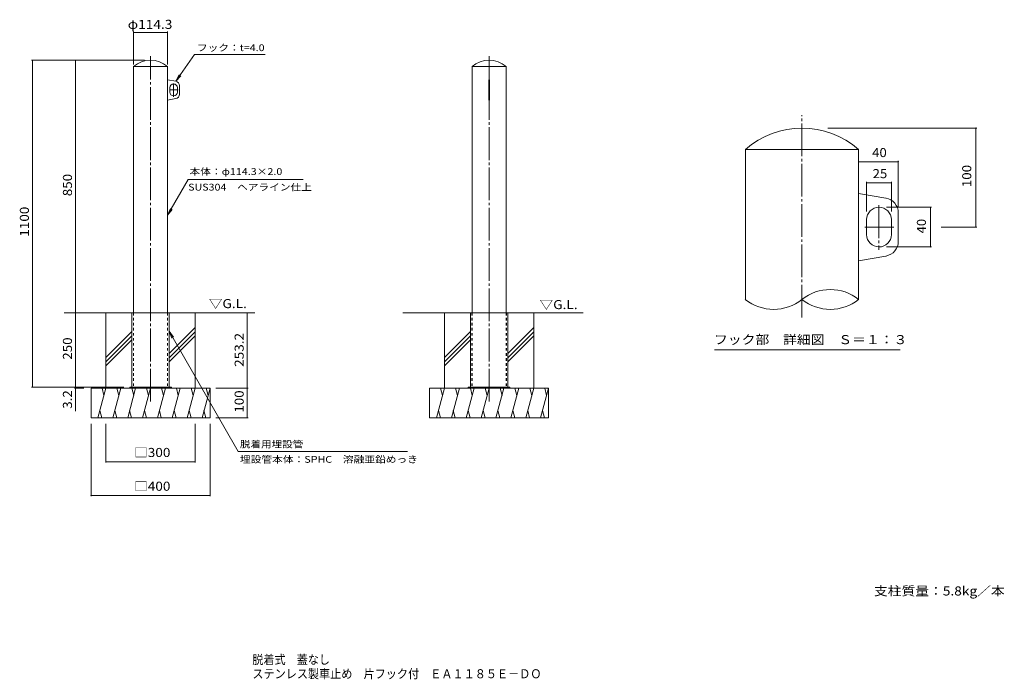
# Model space of a CAD drawing. Units: millimetres. Extents: x -1578 to 1732, y -1374 to 845.
import ezdxf

# ---------------------------------------------------------------- set-up
doc = ezdxf.new("R2010")
doc.units = ezdxf.units.MM
doc.header["$LTSCALE"] = 10
doc.linetypes.add('JWW_CENTER2', pattern=[13.546667, 11.006667, -0.846667, 0.846667, -0.846667])
doc.linetypes.add('JWW_DASHED1', pattern=[1.693333, 0.846667, -0.846667])
for name, color, linetype in [('C-0', 7, 'Continuous'), ('C-1', 7, 'Continuous'), ('C-2', 7, 'Continuous'), ('C-4', 7, 'Continuous'), ('C-5', 7, 'Continuous'), ('C-E', 7, 'Continuous'), ('D-0', 7, 'Continuous'), ('D-2', 7, 'Continuous'), ('D-4', 7, 'Continuous'), ('D-5', 7, 'Continuous'), ('F-5ﾚｲﾔ', 7, 'Continuous')]:
    doc.layers.add(name, color=color, linetype=linetype)
doc.styles.add('ＭＳ ゴシック', font='txt', dxfattribs={"height": 1})

msp = doc.modelspace()

# ---------------------------------------------------------------- linework, layer by layer
at = {"layer": 'C-0', "color": 7, "linetype": 'JWW_CENTER2', "lineweight": 9}
for p, q in [((-1138.3, -440), (-1138.3, 721.7)), ((0, -440), (0, 721.7)), ((-1060.6, 630.6), (-1060.6, 585.6)), ((-1075, 608.6), (-1045.5, 608.6))]:
    msp.add_line(p, q, dxfattribs=at)
at = {"layer": 'C-0', "color": 2, "linetype": 'Continuous', "lineweight": 9}
for p, q in [((-1200.8, -141.4), (-1200.8, -391.4)), ((-1075.8, -391.4), (-1075.8, -141.4)), ((-62.5, -141.4), (-62.5, -391.4)), ((62.5, -391.4), (62.5, -141.4)), ((-1208.3, -391.4), (-1208.3, -394.6)), ((-1208.3, -391.4), (-1068.3, -391.4)), ((-1208.3, -394.6), (-1068.3, -394.6)), ((-1150.8, -391.4), (-1150.8, -394.6)), ((-1125.8, -391.4), (-1125.8, -394.6)), ((-1068.3, -391.4), (-1068.3, -394.6)), ((-70, -391.4), (-70, -394.6)), ((-70, -391.4), (70, -391.4)), ((-70, -394.6), (70, -394.6)), ((-12.5, -391.4), (-12.5, -394.6)), ((12.5, -391.4), (12.5, -394.6)), ((70, -391.4), (70, -394.6))]:
    msp.add_line(p, q, dxfattribs=at)
at = {"layer": 'C-1', "color": 7, "linetype": 'JWW_DASHED1', "lineweight": 9}
for p, q in [((-58, -141.4), (-58, -391.4)), ((58, -141.4), (58, -391.4))]:
    msp.add_line(p, q, dxfattribs=at)
at = {"layer": 'C-2', "color": 3, "linetype": 'Continuous', "lineweight": 9}
for p, q in [((-1195.4, 687.1), (-1081.1, 687.1)), ((-1195.4, -141.4), (-1195.4, 687.1)), ((-1081.1, 687.1), (-1081.1, -141.4)), ((-57.2, 687.1), (57.2, 687.1)), ((-57.2, -141.4), (-57.2, 687.1)), ((57.2, 687.1), (57.2, -141.4)), ((-1053.5, 637.8), (-1081.1, 642.6)), ((-1, 642.6), (-1, 574.6)), ((-1, 642.6), (1, 642.6)), ((1, 642.6), (1, 574.6)), ((-1073.1, 601.2), (-1073.1, 616)), ((-1048.1, 601.2), (-1048.1, 616)), ((-1041.1, 594.2), (-1041.1, 623)), ((-1053.5, 579.4), (-1081.1, 574.6)), ((-1, 574.6), (1, 574.6))]:
    msp.add_line(p, q, dxfattribs=at)
at = {"layer": 'C-2', "color": 3, "linetype": 'JWW_DASHED1', "lineweight": 9}
for p, q in [((-1195.4, -141.4), (-1195.4, -391.4)), ((-1081.1, -141.4), (-1081.1, -391.4)), ((-57.2, -141.4), (-57.2, -391.4)), ((57.2, -141.4), (57.2, -391.4))]:
    msp.add_line(p, q, dxfattribs=at)
at = {"layer": 'C-2', "color": 3, "linetype": 'Continuous', "lineweight": 9}
for centre, radius, start, end in [((-1138.3, 622.1), 86.5, 48.6472, 131.3528), ((0, 622.1), 86.5, 48.6472, 131.3528), ((-1056.1, 623), 15, 0, 80.0737), ((-1060.6, 616), 12.5, 0, 180), ((-1060.6, 601.2), 12.5, 180, 0), ((-1056.1, 594.2), 15, 279.9263, 0)]:
    msp.add_arc(centre, radius, start, end, dxfattribs=at)
at = {"layer": 'C-4', "color": 7, "linetype": 'Continuous', "lineweight": 9}
for p, q in [((-1195.4, 805.3), (-1195.4, 694.1)), ((-1195.4, 802.3), (-1081.1, 802.3)), ((-1081.1, 805.3), (-1081.1, 694.1)), ((-1538.5, 708.6), (-1158.3, 708.6)), ((-1535.5, 708.6), (-1535.5, -391.4)), ((-1390.7, 708.6), (-1390.7, -141.4)), ((-1390.7, -141.4), (-1390.7, -471.5)), ((-813.4, -141.4), (-813.4, -394.6)), ((-1538.5, -391.4), (-1228.3, -391.4)), ((-1393.7, -394.6), (-1362.8, -394.6)), ((-810.4, -394.6), (-918.3, -394.6)), ((-813.4, -394.6), (-813.4, -494.6)), ((-810.4, -494.6), (-918.3, -494.6)), ((-1338.3, -758.5), (-1338.3, -514.6)), ((-1288.3, -644.9), (-1288.3, -514.6)), ((-988.3, -644.9), (-988.3, -514.6)), ((-938.3, -758.5), (-938.3, -514.6)), ((-1288.3, -641.9), (-988.3, -641.9)), ((-1338.3, -755.5), (-938.3, -755.5))]:
    msp.add_line(p, q, dxfattribs=at)
at = {"layer": 'C-4', "color": 7, "linetype": 'Continuous', "lineweight": 9, "const_width": 2}
for points in [[(-1194.4, 802.3, 0.414214), (-1195.4, 803.3, 0.414214), (-1196.4, 802.3, 0.414214), (-1195.4, 801.3, 0.414214)], [(-1080.1, 802.3, 0.414214), (-1081.1, 803.3, 0.414214), (-1082.1, 802.3, 0.414214), (-1081.1, 801.3, 0.414214)], [(-1534.5, 708.6, 0.414214), (-1535.5, 709.6, 0.414214), (-1536.5, 708.6, 0.414214), (-1535.5, 707.6, 0.414214)], [(-1389.7, 708.6, 0.414214), (-1390.7, 709.6, 0.414214), (-1391.7, 708.6, 0.414214), (-1390.7, 707.6, 0.414214)], [(-1389.7, -141.4, 0.414214), (-1390.7, -140.4, 0.414214), (-1391.7, -141.4, 0.414214), (-1390.7, -142.4, 0.414214)], [(-812.4, -141.4, 0.414214), (-813.4, -140.4, 0.414214), (-814.4, -141.4, 0.414214), (-813.4, -142.4, 0.414214)], [(-1534.5, -391.4, 0.414214), (-1535.5, -390.4, 0.414214), (-1536.5, -391.4, 0.414214), (-1535.5, -392.4, 0.414214)], [(-1389.7, -391.4, 0.414214), (-1390.7, -390.4, 0.414214), (-1391.7, -391.4, 0.414214), (-1390.7, -392.4, 0.414214)], [(-1389.7, -394.6, 0.414214), (-1390.7, -393.6, 0.414214), (-1391.7, -394.6, 0.414214), (-1390.7, -395.6, 0.414214)], [(-812.4, -394.6, 0.414214), (-813.4, -393.6, 0.414214), (-814.4, -394.6, 0.414214), (-813.4, -395.6, 0.414214)], [(-812.4, -494.6, 0.414214), (-813.4, -493.6, 0.414214), (-814.4, -494.6, 0.414214), (-813.4, -495.6, 0.414214)], [(-1287.3, -641.9, 0.414214), (-1288.3, -640.9, 0.414214), (-1289.3, -641.9, 0.414214), (-1288.3, -642.9, 0.414214)], [(-987.3, -641.9, 0.414214), (-988.3, -640.9, 0.414214), (-989.3, -641.9, 0.414214), (-988.3, -642.9, 0.414214)], [(-1337.3, -755.5, 0.414214), (-1338.3, -754.5, 0.414214), (-1339.3, -755.5, 0.414214), (-1338.3, -756.5, 0.414214)], [(-937.3, -755.5, 0.414214), (-938.3, -754.5, 0.414214), (-939.3, -755.5, 0.414214), (-938.3, -756.5, 0.414214)]]:
    msp.add_lwpolyline(points, format="xyb", close=True, dxfattribs=at)
at = {"layer": 'C-5', "color": 7, "linetype": 'Continuous', "lineweight": 9}
for p, q in [((-990.4, 727.4), (-1053.5, 637.8)), ((-990.4, 727.4), (-753.1, 727.4)), ((-1053.5, 637.8), (-1041.7, 659.8)), ((-1053.5, 637.8), (-1036.4, 656)), ((-1011.7, 307.2), (-1081.1, 186.9)), ((-1011.7, 307.2), (-625.5, 307.2)), ((-1081.1, 186.9), (-1071.6, 209.9)), ((-1081.1, 186.9), (-1065.9, 206.7)), ((-1075.8, -203.3), (-843.3, -608.2)), ((-1075.8, -203.3), (-1060.6, -223.2)), ((-1075.8, -203.3), (-1066.3, -226.4)), ((-273.9, -608.2), (-843.3, -608.2))]:
    msp.add_line(p, q, dxfattribs=at)
at = {"layer": 'C-E', "color": 6, "linetype": 'Continuous', "lineweight": 9}
for p, q in [((-1428.1, -141.4), (-787.3, -141.4)), ((-1288.3, -394.6), (-1288.3, -141.4)), ((-988.3, -394.6), (-988.3, -141.4)), ((-289.8, -141.4), (316.4, -141.4)), ((-150, -394.6), (-150, -141.4)), ((150, -394.6), (150, -141.4)), ((-988.3, -190.5), (-1075.8, -278)), ((150, -190.5), (62.5, -278)), ((-1200.8, -204.1), (-1288.3, -291.6)), ((-1200.8, -218.2), (-1288.3, -305.7)), ((-988.3, -204.6), (-1075.8, -292.1)), ((-988.3, -218.7), (-1075.8, -306.2)), ((-62.5, -204.1), (-150, -291.6)), ((-62.5, -218.2), (-150, -305.7)), ((150, -204.6), (62.5, -292.1)), ((150, -218.7), (62.5, -306.2)), ((-1200.8, -232.4), (-1288.3, -319.9)), ((-62.5, -232.4), (-150, -319.9)), ((-1338.3, -394.6), (-938.3, -394.6)), ((-1338.3, -494.6), (-1338.3, -394.6)), ((-1288.3, -394.6), (-1315.1, -494.6)), ((-1301.3, -394.6), (-1294.8, -418.9)), ((-1238.3, -394.6), (-1265.1, -494.6)), ((-1251.3, -394.6), (-1244.8, -418.9)), ((-1188.3, -394.6), (-1215.1, -494.6)), ((-1201.3, -394.6), (-1194.8, -418.9)), ((-1138.3, -394.6), (-1165.1, -494.6)), ((-1151.3, -394.6), (-1144.8, -418.9)), ((-1088.3, -394.6), (-1115.1, -494.6)), ((-1101.3, -394.6), (-1094.8, -418.9)), ((-1038.3, -394.6), (-1065.1, -494.6)), ((-1051.3, -394.6), (-1044.8, -418.9)), ((-988.3, -394.6), (-1015.1, -494.6)), ((-1001.3, -394.6), (-994.8, -418.9)), ((-938.3, -394.6), (-965.1, -494.6)), ((-951.3, -394.6), (-944.8, -418.9)), ((-938.3, -494.6), (-938.3, -394.6)), ((-200, -394.6), (200, -394.6)), ((-200, -494.6), (-200, -394.6)), ((-150, -394.6), (-176.8, -494.6)), ((-163, -394.6), (-156.5, -418.9)), ((-100, -394.6), (-126.8, -494.6)), ((-113, -394.6), (-106.5, -418.9)), ((-50, -394.6), (-76.8, -494.6)), ((-63, -394.6), (-56.5, -418.9)), ((0, -394.6), (-26.8, -494.6)), ((-13, -394.6), (-6.5, -418.9)), ((50, -394.6), (23.2, -494.6)), ((37, -394.6), (43.5, -418.9)), ((100, -394.6), (73.2, -494.6)), ((87, -394.6), (93.5, -418.9)), ((150, -394.6), (123.2, -494.6)), ((137, -394.6), (143.5, -418.9)), ((200, -394.6), (173.2, -494.6)), ((187, -394.6), (193.5, -418.9)), ((200, -494.6), (200, -394.6)), ((-1338.3, -494.6), (-938.3, -494.6)), ((-1302, -494.6), (-1308.5, -470.2)), ((-1252, -494.6), (-1258.5, -470.2)), ((-1202, -494.6), (-1208.5, -470.2)), ((-1152, -494.6), (-1158.5, -470.2)), ((-1102, -494.6), (-1108.5, -470.2)), ((-1052, -494.6), (-1058.5, -470.2)), ((-1002, -494.6), (-1008.5, -470.2)), ((-952, -494.6), (-958.5, -470.2)), ((-200, -494.6), (200, -494.6)), ((-163.7, -494.6), (-170.3, -470.2)), ((-113.7, -494.6), (-120.3, -470.2)), ((-63.7, -494.6), (-70.3, -470.2)), ((-13.7, -494.6), (-20.3, -470.2)), ((36.3, -494.6), (29.7, -470.2)), ((86.3, -494.6), (79.7, -470.2)), ((136.3, -494.6), (129.7, -470.2)), ((186.3, -494.6), (179.7, -470.2))]:
    msp.add_line(p, q, dxfattribs=at)
at = {"layer": 'D-0', "color": 7, "linetype": 'JWW_CENTER2', "lineweight": 9}
for p, q in [((1052, -156.6), (1052, 524.1)), ((1310.8, 220.4), (1310.8, 70.4)), ((1263, 147.2), (1361.1, 147.2))]:
    msp.add_line(p, q, dxfattribs=at)
at = {"layer": 'D-2', "color": 3, "linetype": 'Continuous', "lineweight": 9}
for p, q in [((861.5, 408.6), (1242.5, 408.6)), ((861.5, -96.2), (861.5, 408.6)), ((1242.5, 408.6), (1242.5, -96.2)), ((1334.4, 244.4), (1242.5, 260.5)), ((1269.2, 122.5), (1269.2, 171.9)), ((1352.5, 122.1), (1352.5, 172.3)), ((1375.8, 99.2), (1375.8, 195.2)), ((1334.4, 49.9), (1242.5, 33.9))]:
    msp.add_line(p, q, dxfattribs=at)
for centre, radius, start, end in [((1052, 192.2), 288.3, 48.6472, 131.3528), ((1325.8, 195.2), 50, 0, 80.0737), ((1310.8, 172.2), 41.7, 0.1255, 180), ((1310.8, 122.2), 41.7, 180, 359.8745), ((1325.8, 99.2), 50, 279.9263, 0), ((1147.2, -215.6), 152.8, 51.4244, 128.5756), ((956.7, 23.2), 152.8, 231.4244, 308.5756), ((1147.2, 23.2), 152.8, 231.4244, 308.5756)]:
    msp.add_arc(centre, radius, start, end, dxfattribs=at)
at = {"layer": 'D-4', "color": 7, "linetype": 'Continuous', "lineweight": 9}
for p, q in [((1639.7, 480.5), (1138.8, 480.5)), ((1636.7, 480.5), (1636.7, 147.2)), ((1242.5, 367.1), (1375.8, 367.1)), ((1375.8, 370.1), (1375.8, 215.2)), ((1269.2, 299.1), (1269.2, 199.9)), ((1352.5, 299.1), (1352.5, 199.9)), ((1269.2, 296.1), (1352.5, 296.1)), ((1487.4, 213.9), (1336.2, 213.9)), ((1484.4, 80.5), (1484.4, 213.9)), ((1639.7, 147.2), (1519.9, 147.2)), ((1487.4, 80.5), (1336.2, 80.5))]:
    msp.add_line(p, q, dxfattribs=at)
at = {"layer": 'D-4', "color": 7, "linetype": 'Continuous', "lineweight": 9, "const_width": 2}
for points in [[(1637.7, 480.5, 0.414214), (1636.7, 481.5, 0.414214), (1635.7, 480.5, 0.414214), (1636.7, 479.5, 0.414214)], [(1243.5, 367.1, 0.414214), (1242.5, 368.1, 0.414214), (1241.5, 367.1, 0.414214), (1242.5, 366.1, 0.414214)], [(1376.8, 367.1, 0.414214), (1375.8, 368.1, 0.414214), (1374.8, 367.1, 0.414214), (1375.8, 366.1, 0.414214)], [(1270.2, 296.1, 0.414214), (1269.2, 297.1, 0.414214), (1268.2, 296.1, 0.414214), (1269.2, 295.1, 0.414214)], [(1353.5, 296.1, 0.414214), (1352.5, 297.1, 0.414214), (1351.5, 296.1, 0.414214), (1352.5, 295.1, 0.414214)], [(1485.4, 213.9, 0.414214), (1484.4, 214.9, 0.414214), (1483.4, 213.9, 0.414214), (1484.4, 212.9, 0.414214)], [(1637.7, 147.2, 0.414214), (1636.7, 148.2, 0.414214), (1635.7, 147.2, 0.414214), (1636.7, 146.2, 0.414214)], [(1485.4, 80.5, 0.414214), (1484.4, 81.5, 0.414214), (1483.4, 80.5, 0.414214), (1484.4, 79.5, 0.414214)]]:
    msp.add_lwpolyline(points, format="xyb", close=True, dxfattribs=at)
at = {"layer": 'D-5', "color": 7, "linetype": 'Continuous', "lineweight": 9}
msp.add_line((757.3, -265.5), (1381.5, -265.5), dxfattribs=at)

# ---------------------------------------------------------------- texts
at = {"layer": 'C-4', "color": 2, "linetype": 'Continuous', "lineweight": 211, "style": 'ＭＳ ゴシック'}
for s, width, p in [('φ114.3', 1.107143, (-1214.8, 813.9)), ('□300', 1.1, (-1193.3, -626.2)), ('□400', 1.1, (-1193.3, -739.8))]:
    msp.add_text(s, height=30.48, dxfattribs=dict(at, width=width)).set_placement(p)
for s, width, p in [('850', 1.083333, (-1402.3, 251.1)), ('1100', 1.09375, (-1547.1, 114.9)), ('250', 1.083333, (-1402.3, -298.9)), ('253.2', 1.1, (-825, -323)), ('3.2', 1.083333, (-1402.3, -464)), ('100', 1.083333, (-825, -477.1))]:
    msp.add_text(s, height=30.48, rotation=90, dxfattribs=dict(at, width=width)).set_placement(p)
at = {"layer": 'C-5', "color": 7, "linetype": 'Continuous', "lineweight": 9, "style": 'ＭＳ ゴシック'}
for s, width, p in [('フック：t=4.0', 1.153846, (-982.2, 739.2)), ('本体：φ114.3×2.0', 1.157407, (-1007.2, 322.6)), ('SUS304\u3000ヘアライン仕上', 1.151515, (-1011.7, 270.1)), ('脱着用埋設管', 1.138889, (-837.6, -594.6)), ('埋設管本体：SPHC\u3000溶融亜鉛めっき', 1.15625, (-837.6, -645.6))]:
    msp.add_text(s, height=22.86, dxfattribs=dict(at, width=width)).set_placement(p)
at = {"layer": 'C-5', "color": 2, "linetype": 'Continuous', "lineweight": 9, "style": 'ＭＳ ゴシック'}
for s, width, p in [('▽G.L.', 1.104167, (-942.4, -125.4)), ('▽G.L.', 1.104167, (169.6, -128.7)), ('支柱質量：5.8kg／本', 1.111842, (1294.1, -1092.1))]:
    msp.add_text(s, height=30.48, dxfattribs=dict(at, width=width)).set_placement(p)
at = {"layer": 'D-4', "color": 2, "linetype": 'Continuous', "lineweight": 211, "style": 'ＭＳ ゴシック', "width": 1.0625}
for s, p in [('40', (1287.9, 382.7)), ('25', (1289.6, 311.8))]:
    msp.add_text(s, height=30.48, dxfattribs=at).set_placement(p)
at = {"layer": 'D-4', "color": 2, "linetype": 'Continuous', "lineweight": 211, "style": 'ＭＳ ゴシック'}
for s, width, p in [('100', 1.083333, (1621.1, 281.4)), ('40', 1.0625, (1468.8, 125.9))]:
    msp.add_text(s, height=30.48, rotation=90, dxfattribs=dict(at, width=width)).set_placement(p)
at = {"layer": 'D-5', "color": 2, "linetype": 'Continuous', "lineweight": 9, "style": 'ＭＳ ゴシック', "width": 1.116071}
msp.add_text('フック部\u3000詳細図\u3000Ｓ＝１：３', height=30.48, dxfattribs=at).set_placement((756.3, -246.6))
at = {"layer": 'F-5ﾚｲﾔ', "color": 2, "linetype": 'Continuous', "lineweight": 9, "style": 'ＭＳ ゴシック'}
for s, width, p in [('脱着式\u3000蓋なし', 0.896429, (-795.9, -1322.9)), ('ステンレス製車止め\u3000片フック付\u3000ＥＡ１１８５Ｅ－ＤＯ', 0.899038, (-795.9, -1370.6))]:
    msp.add_text(s, height=30.48, dxfattribs=dict(at, width=width)).set_placement(p)

doc.saveas('drawing.dxf')
